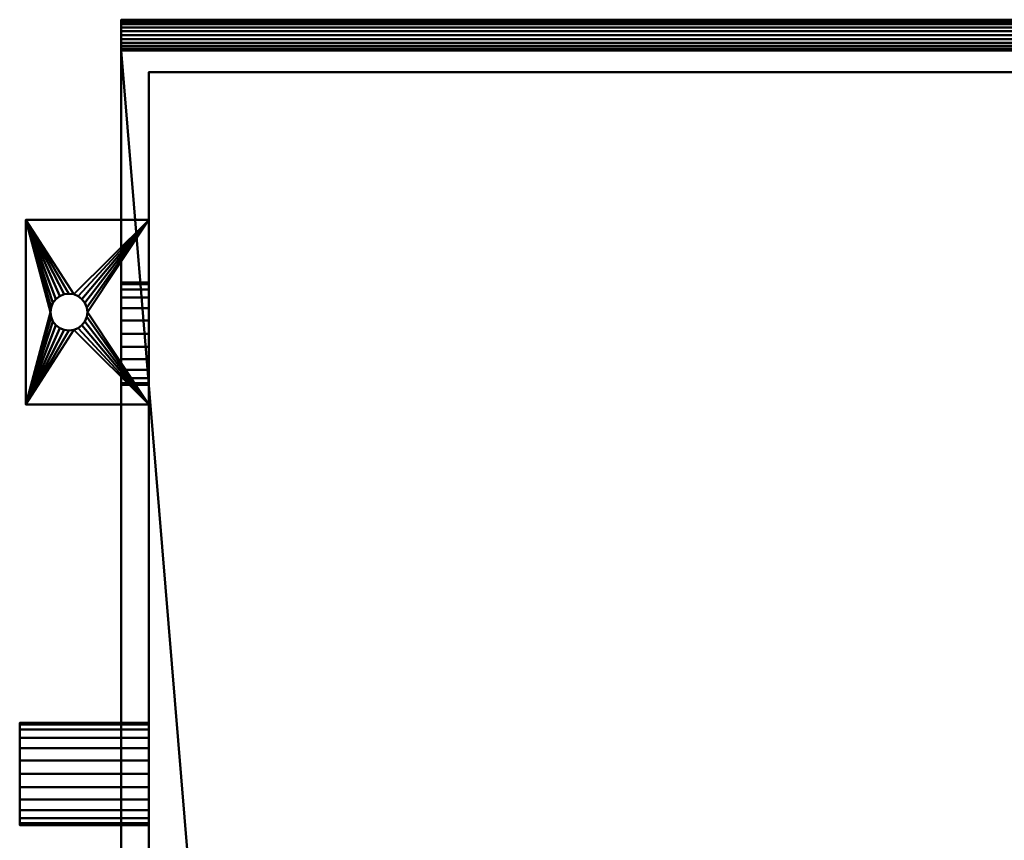
# Model space of a CAD drawing. Units: millimetres. Extents: x -523 to 585, y -353 to 142.
# Drawn here: x -523 to -203, y -125 to 142 of the extents above; entities that cross this region are included whole.
import ezdxf

# ---------------------------------------------------------------- set-up
doc = ezdxf.new("R2010")
doc.units = ezdxf.units.MM
doc.layers.add('M-EQPM', color=50, linetype='Continuous', lineweight=30)

# ---------------------------------------------------------------- blocks, each defined once
blk = doc.blocks.new('FamilyGeomCombination_10418-_3D_')
at = {"layer": 'M-EQPM', "lineweight": 40}
mesh = blk.add_polyface(dxfattribs=at)
corners = [(490, -313, 1850), (490, 132, 1850), (-490, 132, 1850), (-490, -313, 1850), (-488.64, -323.35, 1850), (-484.64, -333, 1850), (-478.28, -341.28, 1850), (-470, -347.64, 1850), (-460.35, -351.64, 1850), (-450, -353, 1850), (450, -353, 1850), (460.35, -351.64, 1850), (470, -347.64, 1850), (478.28, -341.28, 1850), (484.64, -333, 1850), (488.64, -323.35, 1850)]
mesh.append_faces([[corners[k] for k in face] for face in [(1, 9, 10, 0), (9, 3, 4)]], dxfattribs={"vtx0": -1, "vtx2": -1})
mesh.append_faces([[corners[k] for k in face] for face in [(4, 6, 7, 9)]], dxfattribs={"vtx0": -1, "vtx2": -1, "vtx3": -1})
mesh.append_faces([[corners[k] for k in face] for face in [(9, 1, 2, 3)]], dxfattribs={"vtx0": -1, "vtx3": -1})
mesh.append_faces([[corners[k] for k in face] for face in [(8, 9, 7), (13, 14, 12), (5, 6, 4)]], dxfattribs={"vtx1": -1})
mesh.append_faces([[corners[k] for k in face] for face in [(10, 11, 12, 0), (14, 15, 0, 12)]], dxfattribs={"vtx2": -1, "vtx3": -1})
mesh = blk.add_polyface(dxfattribs=at)
corners = [(490, -313, 80), (488.64, -323.35, 80), (484.64, -333, 80), (478.28, -341.28, 80), (470, -347.64, 80), (460.35, -351.64, 80), (450, -353, 80), (-450, -353, 80), (-460.35, -351.64, 80), (-470, -347.64, 80), (-478.28, -341.28, 80), (-484.64, -333, 80), (-488.64, -323.35, 80), (-490, -313, 80), (-490, 132, 80), (490, 132, 80), (490, 12, 80), (490, -196, 80)]
mesh.append_faces([[corners[k] for k in face] for face in [(6, 17, 0, 5), (7, 16, 17, 6)]], dxfattribs={"vtx0": -1, "vtx2": -1})
mesh.append_faces([[corners[k] for k in face] for face in [(12, 13, 10, 11)]], dxfattribs={"vtx1": -1})
mesh.append_faces([[corners[k] for k in face] for face in [(4, 5, 0, 3), (9, 10, 13, 8)]], dxfattribs={"vtx1": -1, "vtx2": -1})
mesh.append_faces([[corners[k] for k in face] for face in [(13, 14, 7, 8)]], dxfattribs={"vtx1": -1, "vtx3": -1})
mesh.append_faces([[corners[k] for k in face] for face in [(1, 2, 3, 0)]], dxfattribs={"vtx2": -1})
mesh.append_faces([[corners[k] for k in face] for face in [(14, 15, 16, 7)]], dxfattribs={"vtx2": -1, "vtx3": -1})
mesh = blk.add_polyface(dxfattribs=at)
corners = [(490, 132, 1850), (490, 132, 80), (-490, 132, 80), (-490, 132, 1850)]
mesh.append_faces([[corners[k] for k in face] for face in [(0, 1, 2, 3)]])
mesh = blk.add_polyface(dxfattribs=at)
corners = [(-490, -313, 1850), (-490, 132, 1850), (-490, 132, 80), (-490, -313, 80), (-490, -313, 1650), (-490, -243.98, 1650), (-490, -243.98, 1820), (-490, -313, 1820)]
mesh.append_faces([[corners[k] for k in face] for face in [(6, 1, 5)]], dxfattribs={"vtx0": -1, "vtx1": -1})
mesh.append_faces([[corners[k] for k in face] for face in [(0, 1, 6, 7)]], dxfattribs={"vtx1": -1})
mesh.append_faces([[corners[k] for k in face] for face in [(2, 3, 5, 1)]], dxfattribs={"vtx1": -1, "vtx2": -1})
mesh.append_faces([[corners[k] for k in face] for face in [(3, 4, 5)]], dxfattribs={"vtx2": -1})
blk = doc.blocks.new('FamilyGeomCombination_13094-_3D_')
at = {"layer": 'M-EQPM', "lineweight": 40}
mesh = blk.add_polyface(dxfattribs=at)
corners = [(-521, 77, 3), (-521, 17, 3), (-481, 17, 3), (-481, 77, 3), (-507, 41, 3), (-508.55, 41.2, 3), (-510, 41.8, 3), (-511.24, 42.76, 3), (-512.2, 44, 3), (-512.8, 45.45, 3), (-513, 47, 3), (-512.8, 48.55, 3), (-512.2, 50, 3), (-511.24, 51.24, 3), (-510, 52.2, 3), (-508.55, 52.8, 3), (-507, 53, 3), (-505.45, 52.8, 3), (-504, 52.2, 3), (-502.76, 51.24, 3), (-501.8, 50, 3), (-501.2, 48.55, 3), (-501, 47, 3), (-501.2, 45.45, 3), (-501.8, 44, 3), (-502.76, 42.76, 3), (-504, 41.8, 3), (-505.45, 41.2, 3)]
mesh.append_faces([[corners[k] for k in face] for face in [(15, 0, 14), (7, 1, 6), (26, 2, 25), (23, 2, 22)]], dxfattribs={"vtx0": -1, "vtx1": -1})
mesh.append_faces([[corners[k] for k in face] for face in [(0, 15, 16), (0, 16, 17), (3, 18, 19), (3, 21, 22, 2), (1, 7, 8), (1, 4, 5), (2, 26, 27)]], dxfattribs={"vtx0": -1, "vtx2": -1})
mesh.append_faces([[corners[k] for k in face] for face in [(11, 12, 0), (13, 14, 0), (12, 13, 0), (19, 20, 3), (20, 21, 3), (9, 10, 1), (8, 9, 1), (5, 6, 1), (24, 25, 2), (23, 24, 2)]], dxfattribs={"vtx1": -1, "vtx2": -1})
mesh.append_faces([[corners[k] for k in face] for face in [(10, 11, 0, 1), (17, 18, 3, 0), (27, 4, 1, 2)]], dxfattribs={"vtx1": -1, "vtx3": -1})
mesh = blk.add_polyface(dxfattribs=at)
corners = [(-521, 77), (-481, 77), (-481, 17), (-521, 17), (-507, 53), (-508.55, 52.8), (-510, 52.2), (-511.24, 51.24), (-512.2, 50), (-512.8, 48.55), (-513, 47), (-512.8, 45.45), (-512.2, 44), (-511.24, 42.76), (-510, 41.8), (-508.55, 41.2), (-507, 41), (-505.45, 41.2), (-504, 41.8), (-502.76, 42.76), (-501.8, 44), (-501.2, 45.45), (-501, 47), (-501.2, 48.55), (-501.8, 50), (-502.76, 51.24), (-504, 52.2), (-505.45, 52.8)]
mesh.append_faces([[corners[k] for k in face] for face in [(15, 3, 14), (7, 0, 6), (26, 1, 25), (23, 1, 22)]], dxfattribs={"vtx0": -1, "vtx1": -1})
mesh.append_faces([[corners[k] for k in face] for face in [(3, 15, 16), (3, 16, 17), (2, 18, 19), (2, 21, 22, 1), (0, 7, 8), (0, 4, 5), (1, 26, 27)]], dxfattribs={"vtx0": -1, "vtx2": -1})
mesh.append_faces([[corners[k] for k in face] for face in [(11, 12, 3), (13, 14, 3), (12, 13, 3), (19, 20, 2), (20, 21, 2), (9, 10, 0), (8, 9, 0), (5, 6, 0), (24, 25, 1), (23, 24, 1)]], dxfattribs={"vtx1": -1, "vtx2": -1})
mesh.append_faces([[corners[k] for k in face] for face in [(10, 11, 3, 0), (17, 18, 2, 3), (27, 4, 0, 1)]], dxfattribs={"vtx1": -1, "vtx3": -1})
mesh = blk.add_polyface(dxfattribs=at)
corners = [(-521, 77, 3), (-521, 77), (-521, 17), (-521, 17, 3)]
mesh.append_faces([[corners[k] for k in face] for face in [(0, 1, 2, 3)]])
mesh = blk.add_polyface(dxfattribs=at)
corners = [(-481, 77, 3), (-481, 77), (-521, 77), (-521, 77, 3)]
mesh.append_faces([[corners[k] for k in face] for face in [(0, 1, 2, 3)]])
mesh = blk.add_polyface(dxfattribs=at)
corners = [(-481, 17, 3), (-481, 17), (-481, 77), (-481, 77, 3)]
mesh.append_faces([[corners[k] for k in face] for face in [(0, 1, 2, 3)]])
mesh = blk.add_polyface(dxfattribs=at)
corners = [(-507, 41, 3), (-507, 41), (-508.55, 41.2), (-510, 41.8), (-511.24, 42.76), (-512.2, 44), (-512.8, 45.45), (-513, 47), (-512.8, 48.55), (-512.2, 50), (-511.24, 51.24), (-510, 52.2), (-508.55, 52.8), (-507, 53), (-507, 53, 3), (-508.55, 52.8, 3), (-510, 52.2, 3), (-511.24, 51.24, 3), (-512.2, 50, 3), (-512.8, 48.55, 3), (-513, 47, 3), (-512.8, 45.45, 3), (-512.2, 44, 3), (-511.24, 42.76, 3), (-510, 41.8, 3), (-508.55, 41.2, 3)]
mesh.append_faces([[corners[k] for k in face] for face in [(2, 25, 0, 1), (15, 12, 13, 14)]], dxfattribs={"vtx0": -1})
mesh.append_faces([[corners[k] for k in face] for face in [(3, 24, 25, 2), (5, 22, 23, 4), (4, 23, 24, 3), (6, 21, 22, 5), (21, 6, 7, 20), (8, 19, 20, 7), (9, 18, 19, 8), (11, 16, 17, 10), (10, 17, 18, 9), (12, 15, 16, 11)]], dxfattribs={"vtx0": -1, "vtx2": -1})
mesh = blk.add_polyface(dxfattribs=at)
corners = [(-507, 41), (-507, 41, 3), (-505.45, 41.2, 3), (-504, 41.8, 3), (-502.76, 42.76, 3), (-501.8, 44, 3), (-501.2, 45.45, 3), (-501, 47, 3), (-501.2, 48.55, 3), (-501.8, 50, 3), (-502.76, 51.24, 3), (-504, 52.2, 3), (-505.45, 52.8, 3), (-507, 53, 3), (-507, 53), (-505.45, 52.8), (-504, 52.2), (-502.76, 51.24), (-501.8, 50), (-501.2, 48.55), (-501, 47), (-501.2, 45.45), (-501.8, 44), (-502.76, 42.76), (-504, 41.8), (-505.45, 41.2)]
mesh.append_faces([[corners[k] for k in face] for face in [(15, 12, 13, 14), (2, 25, 0, 1)]], dxfattribs={"vtx0": -1})
mesh.append_faces([[corners[k] for k in face] for face in [(16, 11, 12, 15), (18, 9, 10, 17), (17, 10, 11, 16), (19, 8, 9, 18), (8, 19, 20, 7), (21, 6, 7, 20), (22, 5, 6, 21), (24, 3, 4, 23), (23, 4, 5, 22), (25, 2, 3, 24)]], dxfattribs={"vtx0": -1, "vtx2": -1})
mesh = blk.add_polyface(dxfattribs=at)
corners = [(-521, 17, 3), (-521, 17), (-481, 17), (-481, 17, 3)]
mesh.append_faces([[corners[k] for k in face] for face in [(0, 1, 2, 3)]])

msp = doc.modelspace()

# ---------------------------------------------------------------- block references
at = {"layer": 'M-EQPM', "lineweight": 40}
for name in ['FamilyGeomCombination_10418-_3D_', 'FamilyGeomCombination_13094-_3D_']:
    msp.add_blockref(name, (0, 0), dxfattribs=at)

# ---------------------------------------------------------------- meshes
mesh = msp.add_polyface(dxfattribs=at)
corners = [(-490, 142, 1501), (-490, 141.83, 1499.71), (-490, 141.33, 1498.5), (-490, 140.54, 1497.46), (-490, 139.5, 1496.67), (-490, 138.29, 1496.17), (-490, 137, 1496), (-490, 135.71, 1496.17), (-490, 134.5, 1496.67), (-490, 133.46, 1497.46), (-490, 132.67, 1498.5), (-490, 132.17, 1499.71), (-490, 132, 1501), (-490, 132.17, 1502.29), (-490, 132.67, 1503.5), (-490, 133.46, 1504.54), (-490, 134.5, 1505.33), (-490, 135.71, 1505.83), (-490, 137, 1506), (-490, 138.29, 1505.83), (-490, 139.5, 1505.33), (-490, 140.54, 1504.54), (-490, 141.33, 1503.5), (-490, 141.83, 1502.29)]
mesh.append_faces([[corners[k] for k in face] for face in [(19, 16, 17, 18), (22, 20, 21)]], dxfattribs={"vtx0": -1})
mesh.append_faces([[corners[k] for k in face] for face in [(16, 8, 14, 15), (1, 20, 0)]], dxfattribs={"vtx0": -1, "vtx1": -1})
mesh.append_faces([[corners[k] for k in face] for face in [(20, 1, 4, 16)]], dxfattribs={"vtx0": -1, "vtx1": -1, "vtx2": -1, "vtx3": -1})
mesh.append_faces([[corners[k] for k in face] for face in [(8, 16, 4, 5)]], dxfattribs={"vtx0": -1, "vtx1": -1, "vtx3": -1})
mesh.append_faces([[corners[k] for k in face] for face in [(16, 19, 20), (8, 13, 14)]], dxfattribs={"vtx0": -1, "vtx2": -1})
mesh.append_faces([[corners[k] for k in face] for face in [(20, 22, 23, 0)]], dxfattribs={"vtx0": -1, "vtx3": -1})
mesh.append_faces([[corners[k] for k in face] for face in [(7, 8, 5, 6)]], dxfattribs={"vtx1": -1})
mesh.append_faces([[corners[k] for k in face] for face in [(2, 3, 4, 1)]], dxfattribs={"vtx2": -1})
mesh.append_faces([[corners[k] for k in face] for face in [(8, 9, 10, 13)]], dxfattribs={"vtx2": -1, "vtx3": -1})
mesh.append_faces([[corners[k] for k in face] for face in [(10, 11, 12, 13)]], dxfattribs={"vtx3": -1})
mesh = msp.add_polyface(dxfattribs=at)
corners = [(490, 132, 1501), (490, 132.17, 1502.29), (490, 132.67, 1503.5), (490, 133.46, 1504.54), (490, 134.5, 1505.33), (490, 135.71, 1505.83), (490, 137, 1506), (490, 138.29, 1505.83), (490, 139.5, 1505.33), (490, 140.54, 1504.54), (490, 141.33, 1503.5), (490, 141.83, 1502.29), (490, 142, 1501), (-490, 142, 1501), (-490, 141.83, 1502.29), (-490, 141.33, 1503.5), (-490, 140.54, 1504.54), (-490, 139.5, 1505.33), (-490, 138.29, 1505.83), (-490, 137, 1506), (-490, 135.71, 1505.83), (-490, 134.5, 1505.33), (-490, 133.46, 1504.54), (-490, 132.67, 1503.5), (-490, 132.17, 1502.29), (-490, 132, 1501)]
mesh.append_faces([[corners[k] for k in face] for face in [(1, 24, 25, 0)]], dxfattribs={"vtx0": -1})
mesh.append_faces([[corners[k] for k in face] for face in [(11, 14, 15, 10), (10, 15, 16, 9), (8, 17, 18, 7), (9, 16, 17, 8), (7, 18, 19, 6), (5, 20, 21, 4), (4, 21, 22, 3), (2, 23, 24, 1), (3, 22, 23, 2), (20, 5, 6, 19)]], dxfattribs={"vtx0": -1, "vtx2": -1})
mesh.append_faces([[corners[k] for k in face] for face in [(12, 13, 14, 11)]], dxfattribs={"vtx2": -1})
mesh = msp.add_polyface(dxfattribs=at)
corners = [(490, 142, 1501), (490, 141.83, 1499.71), (490, 141.33, 1498.5), (490, 140.54, 1497.46), (490, 139.5, 1496.67), (490, 138.29, 1496.17), (490, 137, 1496), (490, 135.71, 1496.17), (490, 134.5, 1496.67), (490, 133.46, 1497.46), (490, 132.67, 1498.5), (490, 132.17, 1499.71), (490, 132, 1501), (-490, 132, 1501), (-490, 132.17, 1499.71), (-490, 132.67, 1498.5), (-490, 133.46, 1497.46), (-490, 134.5, 1496.67), (-490, 135.71, 1496.17), (-490, 137, 1496), (-490, 138.29, 1496.17), (-490, 139.5, 1496.67), (-490, 140.54, 1497.46), (-490, 141.33, 1498.5), (-490, 141.83, 1499.71), (-490, 142, 1501)]
mesh.append_faces([[corners[k] for k in face] for face in [(14, 11, 12, 13), (1, 24, 25, 0)]], dxfattribs={"vtx0": -1})
mesh.append_faces([[corners[k] for k in face] for face in [(10, 15, 16, 9), (8, 17, 18, 7), (9, 16, 17, 8), (7, 18, 19, 6), (5, 20, 21, 4), (4, 21, 22, 3), (2, 23, 24, 1), (3, 22, 23, 2), (20, 5, 6, 19)]], dxfattribs={"vtx0": -1, "vtx2": -1})
mesh.append_faces([[corners[k] for k in face] for face in [(10, 11, 14, 15)]], dxfattribs={"vtx1": -1, "vtx3": -1})
mesh = msp.add_polyface(dxfattribs=at)
corners = [(-490, 142, 1041), (-490, 141.83, 1039.71), (-490, 141.33, 1038.5), (-490, 140.54, 1037.46), (-490, 139.5, 1036.67), (-490, 138.29, 1036.17), (-490, 137, 1036), (-490, 135.71, 1036.17), (-490, 134.5, 1036.67), (-490, 133.46, 1037.46), (-490, 132.67, 1038.5), (-490, 132.17, 1039.71), (-490, 132, 1041), (-490, 132.17, 1042.29), (-490, 132.67, 1043.5), (-490, 133.46, 1044.54), (-490, 134.5, 1045.33), (-490, 135.71, 1045.83), (-490, 137, 1046), (-490, 138.29, 1045.83), (-490, 139.5, 1045.33), (-490, 140.54, 1044.54), (-490, 141.33, 1043.5), (-490, 141.83, 1042.29)]
mesh.append_faces([[corners[k] for k in face] for face in [(5, 3, 4), (17, 15, 16), (22, 20, 21)]], dxfattribs={"vtx0": -1})
mesh.append_faces([[corners[k] for k in face] for face in [(1, 20, 0)]], dxfattribs={"vtx0": -1, "vtx1": -1})
mesh.append_faces([[corners[k] for k in face] for face in [(20, 1, 5, 17)]], dxfattribs={"vtx0": -1, "vtx1": -1, "vtx2": -1, "vtx3": -1})
mesh.append_faces([[corners[k] for k in face] for face in [(8, 13, 14)]], dxfattribs={"vtx0": -1, "vtx2": -1})
mesh.append_faces([[corners[k] for k in face] for face in [(5, 7, 8, 17), (8, 14, 15, 17)]], dxfattribs={"vtx0": -1, "vtx2": -1, "vtx3": -1})
mesh.append_faces([[corners[k] for k in face] for face in [(20, 22, 23, 0)]], dxfattribs={"vtx0": -1, "vtx3": -1})
mesh.append_faces([[corners[k] for k in face] for face in [(5, 6, 7)]], dxfattribs={"vtx2": -1})
mesh.append_faces([[corners[k] for k in face] for face in [(8, 9, 10, 13), (1, 2, 3, 5)]], dxfattribs={"vtx2": -1, "vtx3": -1})
mesh.append_faces([[corners[k] for k in face] for face in [(10, 11, 12, 13), (17, 18, 19, 20)]], dxfattribs={"vtx3": -1})
mesh = msp.add_polyface(dxfattribs=at)
corners = [(490, 132, 1041), (490, 132.17, 1042.29), (490, 132.67, 1043.5), (490, 133.46, 1044.54), (490, 134.5, 1045.33), (490, 135.71, 1045.83), (490, 137, 1046), (490, 138.29, 1045.83), (490, 139.5, 1045.33), (490, 140.54, 1044.54), (490, 141.33, 1043.5), (490, 141.83, 1042.29), (490, 142, 1041), (-490, 142, 1041), (-490, 141.83, 1042.29), (-490, 141.33, 1043.5), (-490, 140.54, 1044.54), (-490, 139.5, 1045.33), (-490, 138.29, 1045.83), (-490, 137, 1046), (-490, 135.71, 1045.83), (-490, 134.5, 1045.33), (-490, 133.46, 1044.54), (-490, 132.67, 1043.5), (-490, 132.17, 1042.29), (-490, 132, 1041)]
mesh.append_faces([[corners[k] for k in face] for face in [(1, 24, 25, 0)]], dxfattribs={"vtx0": -1})
mesh.append_faces([[corners[k] for k in face] for face in [(11, 14, 15, 10), (10, 15, 16, 9), (8, 17, 18, 7), (9, 16, 17, 8), (7, 18, 19, 6), (5, 20, 21, 4), (4, 21, 22, 3), (2, 23, 24, 1), (3, 22, 23, 2), (20, 5, 6, 19)]], dxfattribs={"vtx0": -1, "vtx2": -1})
mesh.append_faces([[corners[k] for k in face] for face in [(12, 13, 14, 11)]], dxfattribs={"vtx2": -1})
mesh = msp.add_polyface(dxfattribs=at)
corners = [(490, 142, 1041), (490, 141.83, 1039.71), (490, 141.33, 1038.5), (490, 140.54, 1037.46), (490, 139.5, 1036.67), (490, 138.29, 1036.17), (490, 137, 1036), (490, 135.71, 1036.17), (490, 134.5, 1036.67), (490, 133.46, 1037.46), (490, 132.67, 1038.5), (490, 132.17, 1039.71), (490, 132, 1041), (-490, 132, 1041), (-490, 132.17, 1039.71), (-490, 132.67, 1038.5), (-490, 133.46, 1037.46), (-490, 134.5, 1036.67), (-490, 135.71, 1036.17), (-490, 137, 1036), (-490, 138.29, 1036.17), (-490, 139.5, 1036.67), (-490, 140.54, 1037.46), (-490, 141.33, 1038.5), (-490, 141.83, 1039.71), (-490, 142, 1041)]
mesh.append_faces([[corners[k] for k in face] for face in [(14, 11, 12, 13), (1, 24, 25, 0)]], dxfattribs={"vtx0": -1})
mesh.append_faces([[corners[k] for k in face] for face in [(10, 15, 16, 9), (8, 17, 18, 7), (9, 16, 17, 8), (7, 18, 19, 6), (5, 20, 21, 4), (4, 21, 22, 3), (2, 23, 24, 1), (3, 22, 23, 2), (20, 5, 6, 19)]], dxfattribs={"vtx0": -1, "vtx2": -1})
mesh.append_faces([[corners[k] for k in face] for face in [(10, 11, 14, 15)]], dxfattribs={"vtx1": -1, "vtx3": -1})
mesh = msp.add_polyface(dxfattribs=at)
corners = [(-490, 142, 1271), (-490, 141.83, 1269.71), (-490, 141.33, 1268.5), (-490, 140.54, 1267.46), (-490, 139.5, 1266.67), (-490, 138.29, 1266.17), (-490, 137, 1266), (-490, 135.71, 1266.17), (-490, 134.5, 1266.67), (-490, 133.46, 1267.46), (-490, 132.67, 1268.5), (-490, 132.17, 1269.71), (-490, 132, 1271), (-490, 132.17, 1272.29), (-490, 132.67, 1273.5), (-490, 133.46, 1274.54), (-490, 134.5, 1275.33), (-490, 135.71, 1275.83), (-490, 137, 1276), (-490, 138.29, 1275.83), (-490, 139.5, 1275.33), (-490, 140.54, 1274.54), (-490, 141.33, 1273.5), (-490, 141.83, 1272.29)]
mesh.append_faces([[corners[k] for k in face] for face in [(19, 16, 17, 18), (22, 20, 21)]], dxfattribs={"vtx0": -1})
mesh.append_faces([[corners[k] for k in face] for face in [(16, 8, 14, 15), (1, 20, 0)]], dxfattribs={"vtx0": -1, "vtx1": -1})
mesh.append_faces([[corners[k] for k in face] for face in [(20, 1, 4, 16)]], dxfattribs={"vtx0": -1, "vtx1": -1, "vtx2": -1, "vtx3": -1})
mesh.append_faces([[corners[k] for k in face] for face in [(8, 16, 4, 5)]], dxfattribs={"vtx0": -1, "vtx1": -1, "vtx3": -1})
mesh.append_faces([[corners[k] for k in face] for face in [(16, 19, 20), (8, 13, 14)]], dxfattribs={"vtx0": -1, "vtx2": -1})
mesh.append_faces([[corners[k] for k in face] for face in [(20, 22, 23, 0)]], dxfattribs={"vtx0": -1, "vtx3": -1})
mesh.append_faces([[corners[k] for k in face] for face in [(7, 8, 5, 6)]], dxfattribs={"vtx1": -1})
mesh.append_faces([[corners[k] for k in face] for face in [(2, 3, 4, 1)]], dxfattribs={"vtx2": -1})
mesh.append_faces([[corners[k] for k in face] for face in [(8, 9, 10, 13)]], dxfattribs={"vtx2": -1, "vtx3": -1})
mesh.append_faces([[corners[k] for k in face] for face in [(10, 11, 12, 13)]], dxfattribs={"vtx3": -1})
mesh = msp.add_polyface(dxfattribs=at)
corners = [(490, 132, 1271), (490, 132.17, 1272.29), (490, 132.67, 1273.5), (490, 133.46, 1274.54), (490, 134.5, 1275.33), (490, 135.71, 1275.83), (490, 137, 1276), (490, 138.29, 1275.83), (490, 139.5, 1275.33), (490, 140.54, 1274.54), (490, 141.33, 1273.5), (490, 141.83, 1272.29), (490, 142, 1271), (-490, 142, 1271), (-490, 141.83, 1272.29), (-490, 141.33, 1273.5), (-490, 140.54, 1274.54), (-490, 139.5, 1275.33), (-490, 138.29, 1275.83), (-490, 137, 1276), (-490, 135.71, 1275.83), (-490, 134.5, 1275.33), (-490, 133.46, 1274.54), (-490, 132.67, 1273.5), (-490, 132.17, 1272.29), (-490, 132, 1271)]
mesh.append_faces([[corners[k] for k in face] for face in [(1, 24, 25, 0)]], dxfattribs={"vtx0": -1})
mesh.append_faces([[corners[k] for k in face] for face in [(11, 14, 15, 10), (10, 15, 16, 9), (8, 17, 18, 7), (9, 16, 17, 8), (7, 18, 19, 6), (5, 20, 21, 4), (4, 21, 22, 3), (2, 23, 24, 1), (3, 22, 23, 2), (20, 5, 6, 19)]], dxfattribs={"vtx0": -1, "vtx2": -1})
mesh.append_faces([[corners[k] for k in face] for face in [(12, 13, 14, 11)]], dxfattribs={"vtx2": -1})
mesh = msp.add_polyface(dxfattribs=at)
corners = [(490, 142, 1271), (490, 141.83, 1269.71), (490, 141.33, 1268.5), (490, 140.54, 1267.46), (490, 139.5, 1266.67), (490, 138.29, 1266.17), (490, 137, 1266), (490, 135.71, 1266.17), (490, 134.5, 1266.67), (490, 133.46, 1267.46), (490, 132.67, 1268.5), (490, 132.17, 1269.71), (490, 132, 1271), (-490, 132, 1271), (-490, 132.17, 1269.71), (-490, 132.67, 1268.5), (-490, 133.46, 1267.46), (-490, 134.5, 1266.67), (-490, 135.71, 1266.17), (-490, 137, 1266), (-490, 138.29, 1266.17), (-490, 139.5, 1266.67), (-490, 140.54, 1267.46), (-490, 141.33, 1268.5), (-490, 141.83, 1269.71), (-490, 142, 1271)]
mesh.append_faces([[corners[k] for k in face] for face in [(14, 11, 12, 13), (1, 24, 25, 0)]], dxfattribs={"vtx0": -1})
mesh.append_faces([[corners[k] for k in face] for face in [(10, 15, 16, 9), (8, 17, 18, 7), (9, 16, 17, 8), (7, 18, 19, 6), (5, 20, 21, 4), (4, 21, 22, 3), (2, 23, 24, 1), (3, 22, 23, 2), (20, 5, 6, 19)]], dxfattribs={"vtx0": -1, "vtx2": -1})
mesh.append_faces([[corners[k] for k in face] for face in [(10, 11, 14, 15)]], dxfattribs={"vtx1": -1, "vtx3": -1})
mesh = msp.add_polyface(dxfattribs=at)
corners = [(481, -331, 80), (481, 125, 80), (-481, 125, 80), (-481, -331, 80)]
mesh.append_faces([[corners[k] for k in face] for face in [(0, 1, 2, 3)]])
mesh = msp.add_polyface(dxfattribs=at)
corners = [(-481, 125), (481, 125), (481, -331), (-481, -331)]
mesh.append_faces([[corners[k] for k in face] for face in [(0, 1, 2, 3)]])
mesh = msp.add_polyface(dxfattribs=at)
corners = [(481, 125, 80), (481, 125), (-481, 125), (-481, 125, 80)]
mesh.append_faces([[corners[k] for k in face] for face in [(0, 1, 2, 3)]])
mesh = msp.add_polyface(dxfattribs=at)
corners = [(-481, 125, 80), (-481, 125), (-481, -331), (-481, -331, 80)]
mesh.append_faces([[corners[k] for k in face] for face in [(0, 1, 2, 3)]])
mesh = msp.add_polyface(dxfattribs=at)
corners = [(-490, 56.62, 505), (-490, 56.06, 500.7), (-490, 54.4, 496.69), (-490, 51.76, 493.24), (-490, 48.31, 490.6), (-490, 44.3, 488.94), (-490, 40, 488.38), (-490, 35.7, 488.94), (-490, 31.69, 490.6), (-490, 28.24, 493.24), (-490, 25.6, 496.69), (-490, 23.94, 500.7), (-490, 23.38, 505), (-490, 23.94, 509.3), (-490, 25.6, 513.31), (-490, 28.24, 516.76), (-490, 31.69, 519.4), (-490, 35.7, 521.06), (-490, 40, 521.62), (-490, 44.3, 521.06), (-490, 48.31, 519.4), (-490, 51.76, 516.76), (-490, 54.4, 513.31), (-490, 56.06, 509.3)]
mesh.append_faces([[corners[k] for k in face] for face in [(19, 16, 17, 18)]], dxfattribs={"vtx0": -1})
mesh.append_faces([[corners[k] for k in face] for face in [(2, 7, 23), (19, 22, 16)]], dxfattribs={"vtx0": -1, "vtx1": -1, "vtx2": -1})
mesh.append_faces([[corners[k] for k in face] for face in [(9, 12, 15, 16), (7, 16, 22, 23)]], dxfattribs={"vtx0": -1, "vtx1": -1, "vtx3": -1})
mesh.append_faces([[corners[k] for k in face] for face in [(11, 12, 9, 10)]], dxfattribs={"vtx1": -1})
mesh.append_faces([[corners[k] for k in face] for face in [(5, 6, 7, 4), (0, 1, 2, 23), (13, 14, 15, 12)]], dxfattribs={"vtx2": -1})
mesh.append_faces([[corners[k] for k in face] for face in [(7, 8, 9, 16), (2, 3, 4, 7)]], dxfattribs={"vtx2": -1, "vtx3": -1})
mesh.append_faces([[corners[k] for k in face] for face in [(19, 20, 21, 22)]], dxfattribs={"vtx3": -1})
mesh = msp.add_polyface(dxfattribs=at)
corners = [(-490, 56.62, 505), (-490, 56.06, 509.3), (-490, 54.4, 513.31), (-490, 51.76, 516.76), (-490, 48.31, 519.4), (-490, 44.3, 521.06), (-490, 40, 521.62), (-490, 35.7, 521.06), (-490, 31.69, 519.4), (-490, 28.24, 516.76), (-490, 25.6, 513.31), (-490, 23.94, 509.3), (-490, 23.38, 505), (-481, 23.38, 505), (-481, 23.94, 509.3), (-481, 25.6, 513.31), (-481, 28.24, 516.76), (-481, 31.69, 519.4), (-481, 35.7, 521.06), (-481, 40, 521.62), (-481, 44.3, 521.06), (-481, 48.31, 519.4), (-481, 51.76, 516.76), (-481, 54.4, 513.31), (-481, 56.06, 509.3), (-481, 56.62, 505)]
mesh.append_faces([[corners[k] for k in face] for face in [(13, 14, 11, 12), (0, 1, 24, 25)]], dxfattribs={"vtx1": -1})
mesh.append_faces([[corners[k] for k in face] for face in [(14, 15, 10, 11), (16, 17, 8, 9), (15, 16, 9, 10), (17, 18, 7, 8), (6, 7, 18, 19), (19, 20, 5, 6), (20, 21, 4, 5), (22, 23, 2, 3), (21, 22, 3, 4), (23, 24, 1, 2)]], dxfattribs={"vtx1": -1, "vtx3": -1})
mesh = msp.add_polyface(dxfattribs=at)
corners = [(-490, 23.38, 505), (-490, 23.94, 500.7), (-490, 25.6, 496.69), (-490, 28.24, 493.24), (-490, 31.69, 490.6), (-490, 35.7, 488.94), (-490, 40, 488.38), (-490, 44.3, 488.94), (-490, 48.31, 490.6), (-490, 51.76, 493.24), (-490, 54.4, 496.69), (-490, 56.06, 500.7), (-490, 56.62, 505), (-481, 56.62, 505), (-481, 56.06, 500.7), (-481, 54.4, 496.69), (-481, 51.76, 493.24), (-481, 48.31, 490.6), (-481, 44.3, 488.94), (-481, 40, 488.38), (-481, 35.7, 488.94), (-481, 31.69, 490.6), (-481, 28.24, 493.24), (-481, 25.6, 496.69), (-481, 23.94, 500.7), (-481, 23.38, 505)]
mesh.append_faces([[corners[k] for k in face] for face in [(13, 14, 11, 12), (0, 1, 24, 25)]], dxfattribs={"vtx1": -1})
mesh.append_faces([[corners[k] for k in face] for face in [(14, 15, 10, 11), (16, 17, 8, 9), (15, 16, 9, 10), (17, 18, 7, 8), (6, 7, 18, 19), (19, 20, 5, 6), (20, 21, 4, 5), (22, 23, 2, 3), (21, 22, 3, 4), (23, 24, 1, 2)]], dxfattribs={"vtx1": -1, "vtx3": -1})
mesh = msp.add_polyface(dxfattribs=at)
corners = [(-481, 56.62, 505), (-481, 56.06, 509.3), (-481, 54.4, 513.31), (-481, 51.76, 516.76), (-481, 48.31, 519.4), (-481, 44.3, 521.06), (-481, 40, 521.62), (-481, 35.7, 521.06), (-481, 31.69, 519.4), (-481, 28.24, 516.76), (-481, 25.6, 513.31), (-481, 23.94, 509.3), (-481, 23.38, 505), (-481, 23.94, 500.7), (-481, 25.6, 496.69), (-481, 28.24, 493.24), (-481, 31.69, 490.6), (-481, 35.7, 488.94), (-481, 40, 488.38), (-481, 44.3, 488.94), (-481, 48.31, 490.6), (-481, 51.76, 493.24), (-481, 54.4, 496.69), (-481, 56.06, 500.7)]
mesh.append_faces([[corners[k] for k in face] for face in [(15, 12, 13, 14)]], dxfattribs={"vtx0": -1})
mesh.append_faces([[corners[k] for k in face] for face in [(8, 17, 2, 5)]], dxfattribs={"vtx0": -1, "vtx1": -1, "vtx2": -1, "vtx3": -1})
mesh.append_faces([[corners[k] for k in face] for face in [(0, 1, 22, 23), (19, 20, 17, 18)]], dxfattribs={"vtx1": -1})
mesh.append_faces([[corners[k] for k in face] for face in [(8, 9, 12, 15), (1, 2, 17, 22)]], dxfattribs={"vtx1": -1, "vtx2": -1, "vtx3": -1})
mesh.append_faces([[corners[k] for k in face] for face in [(3, 4, 5, 2)]], dxfattribs={"vtx2": -1})
mesh.append_faces([[corners[k] for k in face] for face in [(15, 16, 17, 8), (20, 21, 22, 17)]], dxfattribs={"vtx2": -1, "vtx3": -1})
mesh.append_faces([[corners[k] for k in face] for face in [(5, 6, 7, 8), (9, 10, 11, 12)]], dxfattribs={"vtx3": -1})
mesh = msp.add_polyface(dxfattribs=at)
corners = [(-523, -86.38, 30), (-523, -86.94, 25.7), (-523, -88.6, 21.69), (-523, -91.24, 18.24), (-523, -94.69, 15.6), (-523, -98.7, 13.94), (-523, -103, 13.38), (-523, -107.3, 13.94), (-523, -111.31, 15.6), (-523, -114.76, 18.24), (-523, -117.4, 21.69), (-523, -119.06, 25.7), (-523, -119.62, 30), (-523, -119.06, 34.3), (-523, -117.4, 38.31), (-523, -114.76, 41.76), (-523, -111.31, 44.4), (-523, -107.3, 46.06), (-523, -103, 46.62), (-523, -98.7, 46.06), (-523, -94.69, 44.4), (-523, -91.24, 41.76), (-523, -88.6, 38.31), (-523, -86.94, 34.3)]
mesh.append_faces([[corners[k] for k in face] for face in [(16, 14, 15), (0, 22, 23)]], dxfattribs={"vtx0": -1})
mesh.append_faces([[corners[k] for k in face] for face in [(19, 11, 16, 18), (19, 22, 9)]], dxfattribs={"vtx0": -1, "vtx1": -1, "vtx2": -1})
mesh.append_faces([[corners[k] for k in face] for face in [(4, 9, 22, 0)]], dxfattribs={"vtx0": -1, "vtx1": -1, "vtx2": -1, "vtx3": -1})
mesh.append_faces([[corners[k] for k in face] for face in [(16, 11, 12, 14)]], dxfattribs={"vtx0": -1, "vtx2": -1, "vtx3": -1})
mesh.append_faces([[corners[k] for k in face] for face in [(3, 4, 0)]], dxfattribs={"vtx1": -1, "vtx2": -1})
mesh.append_faces([[corners[k] for k in face] for face in [(16, 17, 18), (20, 21, 22, 19), (12, 13, 14)]], dxfattribs={"vtx2": -1})
mesh.append_faces([[corners[k] for k in face] for face in [(7, 8, 9, 4), (9, 10, 11, 19)]], dxfattribs={"vtx2": -1, "vtx3": -1})
mesh.append_faces([[corners[k] for k in face] for face in [(4, 5, 6, 7), (0, 1, 2, 3)]], dxfattribs={"vtx3": -1})
mesh = msp.add_polyface(dxfattribs=at)
corners = [(-523, -86.38, 30), (-523, -86.94, 34.3), (-523, -88.6, 38.31), (-523, -91.24, 41.76), (-523, -94.69, 44.4), (-523, -98.7, 46.06), (-523, -103, 46.62), (-523, -107.3, 46.06), (-523, -111.31, 44.4), (-523, -114.76, 41.76), (-523, -117.4, 38.31), (-523, -119.06, 34.3), (-523, -119.62, 30), (-481, -119.62, 30), (-481, -119.06, 34.3), (-481, -117.4, 38.31), (-481, -114.76, 41.76), (-481, -111.31, 44.4), (-481, -107.3, 46.06), (-481, -103, 46.62), (-481, -98.7, 46.06), (-481, -94.69, 44.4), (-481, -91.24, 41.76), (-481, -88.6, 38.31), (-481, -86.94, 34.3), (-481, -86.38, 30)]
mesh.append_faces([[corners[k] for k in face] for face in [(1, 24, 25, 0)]], dxfattribs={"vtx0": -1})
mesh.append_faces([[corners[k] for k in face] for face in [(7, 18, 19, 6), (17, 8, 9, 16), (8, 17, 18, 7), (5, 20, 21, 4), (4, 21, 22, 3), (2, 23, 24, 1), (3, 22, 23, 2), (20, 5, 6, 19)]], dxfattribs={"vtx0": -1, "vtx2": -1})
mesh.append_faces([[corners[k] for k in face] for face in [(13, 14, 11, 12)]], dxfattribs={"vtx1": -1})
mesh.append_faces([[corners[k] for k in face] for face in [(14, 15, 10, 11), (15, 16, 9, 10)]], dxfattribs={"vtx1": -1, "vtx3": -1})
mesh = msp.add_polyface(dxfattribs=at)
corners = [(-523, -119.62, 30), (-523, -119.06, 25.7), (-523, -117.4, 21.69), (-523, -114.76, 18.24), (-523, -111.31, 15.6), (-523, -107.3, 13.94), (-523, -103, 13.38), (-523, -98.7, 13.94), (-523, -94.69, 15.6), (-523, -91.24, 18.24), (-523, -88.6, 21.69), (-523, -86.94, 25.7), (-523, -86.38, 30), (-481, -86.38, 30), (-481, -86.94, 25.7), (-481, -88.6, 21.69), (-481, -91.24, 18.24), (-481, -94.69, 15.6), (-481, -98.7, 13.94), (-481, -103, 13.38), (-481, -107.3, 13.94), (-481, -111.31, 15.6), (-481, -114.76, 18.24), (-481, -117.4, 21.69), (-481, -119.06, 25.7), (-481, -119.62, 30)]
mesh.append_faces([[corners[k] for k in face] for face in [(1, 24, 25, 0)]], dxfattribs={"vtx0": -1})
mesh.append_faces([[corners[k] for k in face] for face in [(11, 14, 15, 10), (10, 15, 16, 9), (8, 17, 18, 7), (9, 16, 17, 8), (7, 18, 19, 6), (5, 20, 21, 4), (4, 21, 22, 3), (2, 23, 24, 1), (3, 22, 23, 2), (20, 5, 6, 19)]], dxfattribs={"vtx0": -1, "vtx2": -1})
mesh.append_faces([[corners[k] for k in face] for face in [(12, 13, 14, 11)]], dxfattribs={"vtx2": -1})
mesh = msp.add_polyface(dxfattribs=at)
corners = [(-481, -86.38, 30), (-481, -86.94, 34.3), (-481, -88.6, 38.31), (-481, -91.24, 41.76), (-481, -94.69, 44.4), (-481, -98.7, 46.06), (-481, -103, 46.62), (-481, -107.3, 46.06), (-481, -111.31, 44.4), (-481, -114.76, 41.76), (-481, -117.4, 38.31), (-481, -119.06, 34.3), (-481, -119.62, 30), (-481, -119.06, 25.7), (-481, -117.4, 21.69), (-481, -114.76, 18.24), (-481, -111.31, 15.6), (-481, -107.3, 13.94), (-481, -103, 13.38), (-481, -98.7, 13.94), (-481, -94.69, 15.6), (-481, -91.24, 18.24), (-481, -88.6, 21.69), (-481, -86.94, 25.7)]
mesh.append_faces([[corners[k] for k in face] for face in [(15, 12, 13, 14)]], dxfattribs={"vtx0": -1})
mesh.append_faces([[corners[k] for k in face] for face in [(10, 5, 8, 9)]], dxfattribs={"vtx0": -1, "vtx1": -1})
mesh.append_faces([[corners[k] for k in face] for face in [(12, 20, 23, 11)]], dxfattribs={"vtx0": -1, "vtx1": -1, "vtx2": -1})
mesh.append_faces([[corners[k] for k in face] for face in [(10, 23, 2, 5), (20, 12, 15, 17)]], dxfattribs={"vtx0": -1, "vtx1": -1, "vtx2": -1, "vtx3": -1})
mesh.append_faces([[corners[k] for k in face] for face in [(23, 10, 11)]], dxfattribs={"vtx0": -1, "vtx2": -1})
mesh.append_faces([[corners[k] for k in face] for face in [(6, 7, 8, 5), (0, 1, 2, 23), (15, 16, 17), (21, 22, 23, 20), (18, 19, 20, 17)]], dxfattribs={"vtx2": -1})
mesh.append_faces([[corners[k] for k in face] for face in [(2, 3, 4, 5)]], dxfattribs={"vtx3": -1})

doc.saveas('drawing.dxf')
